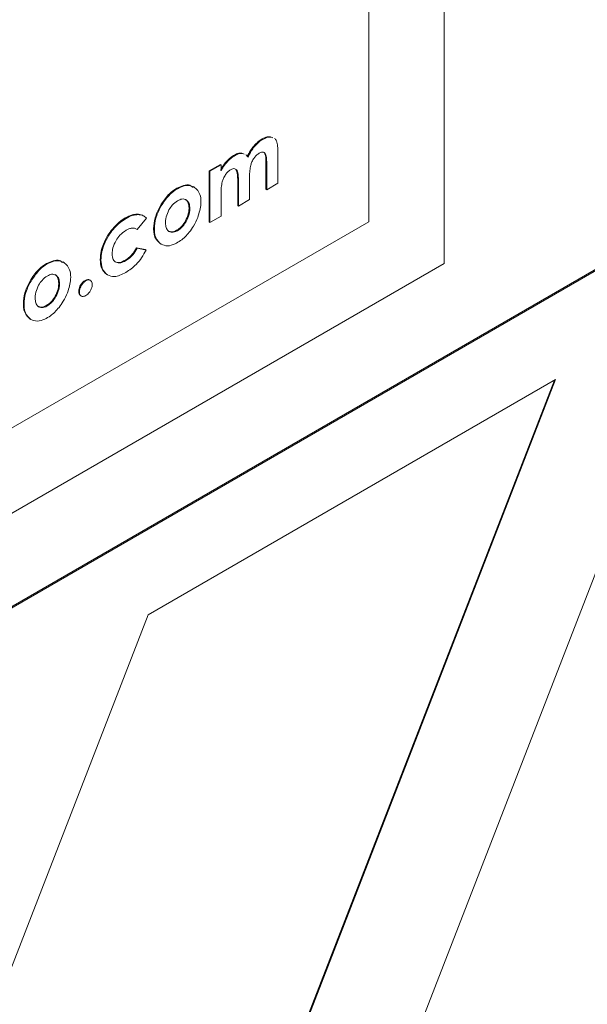
# Model space of a CAD drawing. Units: inches. Extents: x 0.2 to 10.8, y 0.2 to 8.2.
# Drawn here: x 1.8 to 1.9, y 2.1 to 2.2 of the extents above; entities that cross this region are included whole.
import ezdxf

# ---------------------------------------------------------------- set-up
doc = ezdxf.new("R2010")
doc.units = ezdxf.units.IN
doc.header["$MEASUREMENT"] = 0
doc.linetypes.add('PHANTOM', pattern=[0.5, 0.25, -0.05, 0.05, -0.05, 0.05, -0.05])

msp = doc.modelspace()

# ---------------------------------------------------------------- linework, layer by layer
at = {"color": 7, "linetype": 'Continuous', "lineweight": 18}
for p, q in [((1.84881732, 2.73155799), (1.84881732, 2.17164392)), ((1.84881732, 2.73155799), (1.84881732, 2.17164392)), ((1.83854114, 2.71395887), (1.83854114, 2.17730067)), ((2.02602802, 2.26120453), (1.29871819, 1.8413375)), ((2.02618964, 2.26111122), (1.29887981, 1.84124419)), ((1.82514751, 2.18890921), (1.82538647, 2.18881201)), ((1.82524853, 2.1888509), (1.82548749, 2.1887537)), ((1.82124134, 2.18667985), (1.82146844, 2.18658533)), ((1.82134235, 2.18662154), (1.82156946, 2.18652702)), ((1.82616677, 2.18665843), (1.82616677, 2.18256192)), ((1.81679671, 2.18425515), (1.81831451, 2.18513136)), ((1.81689772, 2.18419684), (1.81841553, 2.18507305)), ((1.81841553, 2.18507305), (1.81831451, 2.18513136)), ((1.81841553, 2.18507305), (1.81841553, 2.18427058)), ((1.82038353, 2.18449151), (1.82029942, 2.18454269)), ((1.82055793, 2.18418265), (1.82038607, 2.18448682)), ((1.82453672, 2.18173754), (1.82453672, 2.18528187)), ((1.82463773, 2.18167923), (1.82463773, 2.18522356)), ((1.81679671, 2.17726933), (1.81679671, 2.18425515)), ((1.81689772, 2.18419684), (1.81679671, 2.18425515)), ((1.81689772, 2.17721101), (1.81689772, 2.18419684)), ((1.822308, 2.18348689), (1.822308, 2.1803343)), ((1.81476609, 2.18203988), (1.81463982, 2.18211277)), ((1.82067767, 2.17950976), (1.82067767, 2.18289366)), ((1.82077869, 2.17945145), (1.82077869, 2.18283535)), ((1.82463773, 2.18167923), (1.82453672, 2.18173754)), ((1.82616677, 2.18256192), (1.82463773, 2.18167923)), ((1.8136744, 2.18030394), (1.81357339, 2.18036226)), ((1.81841553, 2.18119488), (1.81841553, 2.17808722)), ((1.82077869, 2.17945145), (1.82067767, 2.17950976)), ((1.822308, 2.1803343), (1.82077869, 2.17945145)), ((1.80825097, 2.17779263), (1.80698718, 2.17626059)), ((1.81841553, 2.17808722), (1.81689772, 2.17721101)), ((1.83854114, 2.17730067), (1.49764074, 1.98050306)), ((1.81689772, 2.17721101), (1.81679671, 2.17726933)), ((1.80698718, 2.17626059), (1.80688617, 2.17631891)), ((1.80688617, 2.17377608), (1.80808337, 2.17352076)), ((1.80698718, 2.17371776), (1.80688617, 2.17377608)), ((1.80698718, 2.17371776), (1.80818438, 2.17346245)), ((1.81024448, 2.17425934), (1.81014346, 2.17431766)), ((1.80818438, 2.17346245), (1.80808337, 2.17352076)), ((1.84881732, 2.17164392), (1.48768755, 1.96316814)), ((1.84881732, 2.17164392), (1.48768755, 1.96316814)), ((1.79700044, 2.17178399), (1.79687418, 2.17185688)), ((1.79590876, 2.17004806), (1.79580775, 2.17010637)), ((1.80293796, 2.17006385), (1.80283695, 2.17012216)), ((1.80060481, 2.16932467), (1.80058879, 2.16933392)), ((1.79924073, 2.16726448), (1.799367, 2.16719159)), ((1.88422434, 2.16749153), (1.83173528, 2.03220642)), ((1.79247883, 2.16400346), (1.79237782, 2.16406177)), ((1.86402129, 2.15582856), (1.8084629, 2.12375538)), ((1.81143121, 2.02060176), (1.86386197, 2.15573658)), ((1.81153223, 2.02054345), (1.86402129, 2.15582856)), ((1.8084629, 2.12375538), (1.75597384, 1.98847027))]:
    msp.add_line(p, q, dxfattribs=at)
at = {"color": 8, "linetype": 'PHANTOM', "lineweight": 18}
for p, q in [((1.82411353, 2.18854248), (1.82401252, 2.1886008)), ((1.82524853, 2.1888509), (1.82514751, 2.18890921)), ((1.82296456, 2.18755802), (1.82286354, 2.18761633)), ((1.82031861, 2.18635172), (1.82021759, 2.18641004)), ((1.82134235, 2.18662154), (1.82124134, 2.18667985)), ((1.8243818, 2.18668422), (1.82428078, 2.18674254)), ((1.81928089, 2.18550869), (1.81917987, 2.185567)), ((1.82463773, 2.18522356), (1.82453672, 2.18528187)), ((1.82065894, 2.18412434), (1.82055793, 2.18418265)), ((1.81246021, 2.18181517), (1.8123592, 2.18187348)), ((1.82077869, 2.18283535), (1.82067767, 2.18289366)), ((1.81036395, 2.17965446), (1.81026293, 2.17971278)), ((1.80545979, 2.17777391), (1.80535877, 2.17783222)), ((1.80707761, 2.17829365), (1.80697659, 2.17835196)), ((1.81366618, 2.17736811), (1.81356517, 2.17742642)), ((1.80369974, 2.1762696), (1.80359873, 2.17632792)), ((1.80247377, 2.17421989), (1.80237276, 2.1742782)), ((1.79469457, 2.17155928), (1.79459356, 2.1716176)), ((1.80203452, 2.17209811), (1.8019335, 2.17215642)), ((1.8054006, 2.17199938), (1.80529958, 2.17205769)), ((1.79259831, 2.16939858), (1.79249729, 2.16945689)), ((1.79935431, 2.16862127), (1.79925329, 2.16867958)), ((1.79997168, 2.16926973), (1.79987067, 2.16932805)), ((1.80058878, 2.16933391), (1.80048776, 2.16939222)), ((1.79590054, 2.16711222), (1.79579953, 2.16717053))]:
    msp.add_line(p, q, dxfattribs=at)
at = {"color": 7, "linetype": 'Continuous', "lineweight": 18}
for points, knots in [([(1.82286354, 2.18761633), (1.8230667, 2.18783669), (1.82343402, 2.1882351), (1.82383384, 2.18848785), (1.82401252, 2.1886008)], [0, 0, 0, 0, 0.5530950794, 1, 1, 1, 1]), ([(1.82296456, 2.18755802), (1.82316772, 2.18777838), (1.82353504, 2.18817679), (1.82393485, 2.18842953), (1.82411353, 2.18854248)], [0, 0, 0, 0, 0.5530950794, 1, 1, 1, 1]), ([(1.82401252, 2.1886008), (1.82424222, 2.18871739), (1.82464236, 2.18892049), (1.82499662, 2.18891258), (1.82514751, 2.18890921)], [0, 0, 0, 0, 0.5740503945, 1, 1, 1, 1]), ([(1.82411353, 2.18854248), (1.82434323, 2.18865908), (1.82474338, 2.18886218), (1.82509763, 2.18885427), (1.82524853, 2.1888509)], [0, 0, 0, 0, 0.5740503945, 1, 1, 1, 1]), ([(1.82569939, 2.1886675), (1.82570318, 2.188666), (1.82582397, 2.18861801), (1.82588926, 2.18848287), (1.82595249, 2.18835198)], [0, 0, 0, 0, 0.031372402, 1, 1, 1, 1]), ([(1.82197599, 2.18616638), (1.82211738, 2.18646135), (1.8223657, 2.18697937), (1.8227137, 2.18742462), (1.82286354, 2.18761633)], [0, 0, 0, 0, 0.569422332, 1, 1, 1, 1]), ([(1.822077, 2.18610806), (1.8222184, 2.18640303), (1.82246671, 2.18692105), (1.82281472, 2.1873663), (1.82296456, 2.18755802)], [0, 0, 0, 0, 0.569422332, 1, 1, 1, 1]), ([(1.82595249, 2.18835198), (1.82602079, 2.18811139), (1.82616562, 2.18760124), (1.82616637, 2.18698438), (1.82616677, 2.18665843)], [0, 0, 0, 0, 0.471598264, 1, 1, 1, 1]), ([(1.81917987, 2.185567), (1.81936437, 2.18575183), (1.81970006, 2.18608813), (1.82005688, 2.18631007), (1.82021759, 2.18641004)], [0, 0, 0, 0, 0.549589116, 1, 1, 1, 1]), ([(1.81928089, 2.18550869), (1.81946538, 2.18569352), (1.81980108, 2.18602982), (1.82015789, 2.18625176), (1.82031861, 2.18635172)], [0, 0, 0, 0, 0.549589116, 1, 1, 1, 1]), ([(1.82021759, 2.18641004), (1.82042231, 2.18651232), (1.82078354, 2.18669281), (1.82110295, 2.18668377), (1.82124134, 2.18667985)], [0, 0, 0, 0, 0.566748514, 1, 1, 1, 1]), ([(1.82031861, 2.18635172), (1.82052333, 2.18645401), (1.82088455, 2.18663449), (1.82120397, 2.18662545), (1.82134235, 2.18662154)], [0, 0, 0, 0, 0.566748514, 1, 1, 1, 1]), ([(1.82178051, 2.18643918), (1.82178624, 2.18643686), (1.82192023, 2.18638265), (1.82200033, 2.18624235), (1.822077, 2.18610806)], [0, 0, 0, 0, 0.042800205, 1, 1, 1, 1]), ([(1.82291688, 2.18600245), (1.82280909, 2.18583145), (1.82261162, 2.18551815), (1.82250591, 2.1851809), (1.82245789, 2.18502773)], [0, 0, 0, 0, 0.545825804, 1, 1, 1, 1]), ([(1.82361454, 2.18666183), (1.82347364, 2.18656729), (1.82322279, 2.18639896), (1.82301011, 2.18612329), (1.82291688, 2.18600245)], [0, 0, 0, 0, 0.561668164, 1, 1, 1, 1]), ([(1.8243818, 2.18668422), (1.82433079, 2.1867264), (1.8242297, 2.18681), (1.82396761, 2.18683223), (1.82375148, 2.18672792), (1.82361454, 2.18666183)], [0, 0, 0, 0, 0.271737592, 0.538551478, 1, 1, 1, 1]), ([(1.82453672, 2.18528187), (1.82452871, 2.18564301), (1.82451844, 2.18610615), (1.82439739, 2.18657469), (1.82431685, 2.18669063), (1.82428078, 2.18674254)], [0, 0, 0, 0, 0.661578745, 0.8484665562, 1, 1, 1, 1]), ([(1.82463773, 2.18522356), (1.82462972, 2.18558469), (1.82461945, 2.18604784), (1.82449841, 2.18651637), (1.82441786, 2.18663231), (1.8243818, 2.18668422)], [0, 0, 0, 0, 0.661578745, 0.8484665562, 1, 1, 1, 1]), ([(1.81831451, 2.1843289), (1.81846173, 2.18458394), (1.81871875, 2.18502923), (1.81904184, 2.18540603), (1.81917987, 2.185567)], [0, 0, 0, 0, 0.572780156, 1, 1, 1, 1]), ([(1.81841553, 2.18427058), (1.81856274, 2.18452563), (1.81881976, 2.18497091), (1.81914285, 2.18534771), (1.81928089, 2.18550869)], [0, 0, 0, 0, 0.572780156, 1, 1, 1, 1]), ([(1.81971987, 2.18441348), (1.81958163, 2.18431979), (1.81933357, 2.18415165), (1.81912421, 2.18387742), (1.81903153, 2.18375601)], [0, 0, 0, 0, 0.557276994, 1, 1, 1, 1]), ([(1.82029942, 2.18454269), (1.82020219, 2.18455249), (1.82002251, 2.18457058), (1.81981506, 2.1844629), (1.81971987, 2.18441348)], [0, 0, 0, 0, 0.541158277, 1, 1, 1, 1]), ([(1.82065894, 2.18412434), (1.82061826, 2.18424884), (1.8205775, 2.18437354), (1.82048679, 2.18442868), (1.82048664, 2.18442877)], [0, 0, 0, 0, 0.998368981, 1, 1, 1, 1]), ([(1.82245789, 2.18502773), (1.82241012, 2.1847749), (1.82230887, 2.18423899), (1.8223083, 2.18374684), (1.822308, 2.18348689)], [0, 0, 0, 0, 0.471801027, 1, 1, 1, 1]), ([(1.81903153, 2.18375601), (1.81892313, 2.1835822), (1.81872319, 2.18326159), (1.81861741, 2.1829177), (1.81856898, 2.18276025)], [0, 0, 0, 0, 0.54212103, 1, 1, 1, 1]), ([(1.82067767, 2.18289366), (1.82067762, 2.18319135), (1.82067754, 2.18364974), (1.82058897, 2.18404432), (1.82055793, 2.18418265)], [0, 0, 0, 0, 0.649414878, 1, 1, 1, 1]), ([(1.82077869, 2.18283535), (1.82077863, 2.18313303), (1.82077855, 2.18359143), (1.82068999, 2.183986), (1.82065894, 2.18412434)], [0, 0, 0, 0, 0.649414878, 1, 1, 1, 1]), ([(1.81026293, 2.17971278), (1.81061619, 2.18022186), (1.81124375, 2.18112624), (1.81201993, 2.18164621), (1.8123592, 2.18187348)], [0, 0, 0, 0, 0.562904386, 1, 1, 1, 1]), ([(1.81036395, 2.17965446), (1.81071721, 2.18016355), (1.81134477, 2.18106793), (1.81212095, 2.18158789), (1.81246021, 2.18181517)], [0, 0, 0, 0, 0.562904386, 1, 1, 1, 1]), ([(1.8123592, 2.18187348), (1.81266972, 2.18201941), (1.81329461, 2.18231308), (1.81410825, 2.18239297), (1.814451, 2.18211411), (1.81458998, 2.18200104)], [0, 0, 0, 0, 0.3699881817, 0.7445518629, 1, 1, 1, 1]), ([(1.81246021, 2.18181517), (1.81277248, 2.18196446), (1.81340086, 2.1822649), (1.81444271, 2.18230983), (1.81494325, 2.18185949), (1.81524619, 2.18158692)], [0, 0, 0, 0, 0.280545836, 0.564561073, 1, 1, 1, 1]), ([(1.81856898, 2.18276025), (1.81852008, 2.18250177), (1.8184171, 2.18195749), (1.81841607, 2.18145745), (1.81841553, 2.18119488)], [0, 0, 0, 0, 0.474891044, 1, 1, 1, 1]), ([(1.8136744, 2.18030394), (1.81348354, 2.18037416), (1.81313478, 2.18050245), (1.81268779, 2.18028017), (1.81248542, 2.18017954)], [0, 0, 0, 0, 0.547286754, 1, 1, 1, 1]), ([(1.81356517, 2.17742642), (1.81371385, 2.17775012), (1.81402498, 2.17842751), (1.81406615, 2.17932184), (1.81394032, 2.180026), (1.81369341, 2.18025227), (1.81357339, 2.18036226)], [0, 0, 0, 0, 0.271077773, 0.56725982, 0.789644645, 1, 1, 1, 1]), ([(1.81524619, 2.18158692), (1.81537711, 2.18133898), (1.81564029, 2.18084056), (1.81573422, 2.17958285), (1.81542921, 2.17854132), (1.81524318, 2.17790605)], [0, 0, 0, 0, 0.278562401, 0.559964523, 1, 1, 1, 1]), ([(1.81014346, 2.17431766), (1.80985515, 2.17457765), (1.80926767, 2.17510743), (1.80915884, 2.17663285), (1.80946757, 2.17824847), (1.80999648, 2.17922222), (1.81026293, 2.17971278)], [0, 0, 0, 0, 0.268972115, 0.548063143, 0.772322778, 1, 1, 1, 1]), ([(1.81024448, 2.17425934), (1.80995616, 2.17451934), (1.80936868, 2.17504911), (1.80925985, 2.17657453), (1.80956859, 2.17819016), (1.81009749, 2.17916391), (1.81036395, 2.17965446)], [0, 0, 0, 0, 0.268972115, 0.548063143, 0.772322778, 1, 1, 1, 1]), ([(1.81248542, 2.18017954), (1.81223426, 2.18000548), (1.81178793, 2.17969618), (1.8114536, 2.17916391), (1.81130741, 2.17893117)], [0, 0, 0, 0, 0.56273383, 1, 1, 1, 1]), ([(1.81366618, 2.17736811), (1.81381487, 2.17769181), (1.814126, 2.17836919), (1.81416717, 2.17926352), (1.81404133, 2.17996768), (1.81379443, 2.18019395), (1.8136744, 2.18030394)], [0, 0, 0, 0, 0.271077773, 0.56725982, 0.789644645, 1, 1, 1, 1]), ([(1.80359873, 2.17632792), (1.80390692, 2.17666253), (1.80446932, 2.17727315), (1.80508189, 2.17765818), (1.80535877, 2.17783222)], [0, 0, 0, 0, 0.547995466, 1, 1, 1, 1]), ([(1.80369974, 2.1762696), (1.80400794, 2.17660422), (1.80457034, 2.17721483), (1.8051829, 2.17759987), (1.80545979, 2.17777391)], [0, 0, 0, 0, 0.547995466, 1, 1, 1, 1]), ([(1.80535877, 2.17783222), (1.80568086, 2.17799904), (1.80624193, 2.17828965), (1.80675714, 2.17833335), (1.80697659, 2.17835196)], [0, 0, 0, 0, 0.574060573, 1, 1, 1, 1]), ([(1.80545979, 2.17777391), (1.80578187, 2.17794073), (1.80634294, 2.17823133), (1.80685816, 2.17827503), (1.80707761, 2.17829365)], [0, 0, 0, 0, 0.574060573, 1, 1, 1, 1]), ([(1.80697659, 2.17835196), (1.80723639, 2.17833551), (1.80757204, 2.17831426), (1.80781123, 2.17811309), (1.80786529, 2.17806763)], [0, 0, 0, 0, 0.773994855, 1, 1, 1, 1]), ([(1.80707761, 2.17829365), (1.80733205, 2.17826721), (1.80778734, 2.1782199), (1.80810905, 2.17792342), (1.80825097, 2.17779263)], [0, 0, 0, 0, 0.558840818, 1, 1, 1, 1]), ([(1.81130741, 2.17893117), (1.81115942, 2.17861008), (1.81084957, 2.17793773), (1.8108102, 2.17704611), (1.81093411, 2.17633879), (1.81118169, 2.1761084), (1.81130165, 2.17599676)], [0, 0, 0, 0, 0.269012044, 0.563277615, 0.78837764, 1, 1, 1, 1]), ([(1.81524318, 2.17790605), (1.81506855, 2.17750379), (1.81475719, 2.17678657), (1.81428947, 2.17616481), (1.81408407, 2.17589176)], [0, 0, 0, 0, 0.560841538, 1, 1, 1, 1]), ([(1.80628295, 2.17645115), (1.80614187, 2.1764233), (1.8058767, 2.17637096), (1.80559792, 2.1762187), (1.80546746, 2.17614745)], [0, 0, 0, 0, 0.5320571836, 1, 1, 1, 1]), ([(1.80698718, 2.17626059), (1.80686139, 2.17633139), (1.80665129, 2.17644963), (1.80638842, 2.17645072), (1.80628295, 2.17645115)], [0, 0, 0, 0, 0.598740436, 1, 1, 1, 1]), ([(1.81120064, 2.17605508), (1.81139046, 2.17598742), (1.81177937, 2.17584881), (1.81249141, 2.17619814), (1.81312389, 2.17673121), (1.81341815, 2.17719481), (1.81356517, 2.17742642)], [0, 0, 0, 0, 0.273844804, 0.561057801, 0.780703076, 1, 1, 1, 1]), ([(1.81130165, 2.17599676), (1.81149147, 2.17592911), (1.81188038, 2.1757905), (1.81259242, 2.17613983), (1.8132249, 2.17667289), (1.81351917, 2.17713649), (1.81366618, 2.17736811)], [0, 0, 0, 0, 0.273844804, 0.561057801, 0.780703076, 1, 1, 1, 1]), ([(1.80237276, 2.1742782), (1.80255684, 2.17468537), (1.80288914, 2.17542038), (1.80337986, 2.17604799), (1.80359873, 2.17632792)], [0, 0, 0, 0, 0.553971178, 1, 1, 1, 1]), ([(1.80247377, 2.17421989), (1.80265786, 2.17462706), (1.80299016, 2.17536207), (1.80348087, 2.17598967), (1.80369974, 2.1762696)], [0, 0, 0, 0, 0.553971178, 1, 1, 1, 1]), ([(1.80546746, 2.17614745), (1.805171, 2.17595058), (1.80465869, 2.17561037), (1.80425835, 2.17501589), (1.80408968, 2.17476542)], [0, 0, 0, 0, 0.578671056, 1, 1, 1, 1]), ([(1.81408407, 2.17589176), (1.81389755, 2.17567641), (1.81352372, 2.17524476), (1.81286629, 2.17470477), (1.81205176, 2.1742155), (1.81108032, 2.1739269), (1.81052486, 2.17414782), (1.81024448, 2.17425934)], [0, 0, 0, 0, 0.150206354, 0.301060517, 0.480604371, 0.737813543, 1, 1, 1, 1]), ([(1.8019335, 2.17215642), (1.80195613, 2.17253918), (1.80199643, 2.17322069), (1.80225806, 2.17395591), (1.80237276, 2.1742782)], [0, 0, 0, 0, 0.561636587, 1, 1, 1, 1]), ([(1.80203452, 2.17209811), (1.80205715, 2.17248087), (1.80209744, 2.17316238), (1.80235908, 2.17389759), (1.80247377, 2.17421989)], [0, 0, 0, 0, 0.561636587, 1, 1, 1, 1]), ([(1.80408968, 2.17476542), (1.80392079, 2.17442649), (1.80361154, 2.17380586), (1.80357854, 2.17322293), (1.80356356, 2.17295834)], [0, 0, 0, 0, 0.546091487, 1, 1, 1, 1]), ([(1.80529958, 2.17205769), (1.8054789, 2.17217244), (1.80582234, 2.17239219), (1.80640047, 2.17294913), (1.80670295, 2.17346414), (1.80688617, 2.17377608)], [0, 0, 0, 0, 0.301113925, 0.576695256, 1, 1, 1, 1]), ([(1.8054006, 2.17199938), (1.80557992, 2.17211412), (1.80592336, 2.17233387), (1.80650148, 2.17289082), (1.80680397, 2.17340583), (1.80698718, 2.17371776)], [0, 0, 0, 0, 0.301113925, 0.576695256, 1, 1, 1, 1]), ([(1.80356356, 2.17295834), (1.80358773, 2.17265921), (1.80363011, 2.1721347), (1.80393795, 2.17189749), (1.80407022, 2.17179557)], [0, 0, 0, 0, 0.57030415, 1, 1, 1, 1]), ([(1.80818438, 2.17346245), (1.80799284, 2.17310319), (1.80761423, 2.17239308), (1.80667985, 2.17125332), (1.80591725, 2.170739), (1.80543732, 2.17041533)], [0, 0, 0, 0, 0.275123695, 0.543814275, 1, 1, 1, 1]), ([(1.79249729, 2.16945689), (1.79285055, 2.16996597), (1.79347811, 2.17087036), (1.79425429, 2.17139032), (1.79459356, 2.1716176)], [0, 0, 0, 0, 0.562904386, 1, 1, 1, 1]), ([(1.79259831, 2.16939858), (1.79295156, 2.16990766), (1.79357912, 2.17081204), (1.79435531, 2.17133201), (1.79469457, 2.17155928)], [0, 0, 0, 0, 0.562904386, 1, 1, 1, 1]), ([(1.79459356, 2.1716176), (1.79490408, 2.17176353), (1.79552897, 2.17205719), (1.7963426, 2.17213708), (1.79668536, 2.17185822), (1.79682434, 2.17174515)], [0, 0, 0, 0, 0.369988182, 0.744551863, 1, 1, 1, 1]), ([(1.79469457, 2.17155928), (1.79500683, 2.17170858), (1.79563522, 2.17200902), (1.79667707, 2.17205395), (1.79717761, 2.1716036), (1.79748055, 2.17133103)], [0, 0, 0, 0, 0.280545836, 0.564561073, 1, 1, 1, 1]), ([(1.79748055, 2.17133103), (1.79761147, 2.17108309), (1.79787464, 2.17058467), (1.79796858, 2.16932696), (1.79766357, 2.16828543), (1.79747754, 2.16765016)], [0, 0, 0, 0, 0.278562401, 0.559964523, 1, 1, 1, 1]), ([(1.80283695, 2.17012216), (1.80254688, 2.1703805), (1.8020307, 2.17084022), (1.80196311, 2.17175548), (1.8019335, 2.17215642)], [0, 0, 0, 0, 0.561942939, 1, 1, 1, 1]), ([(1.80293796, 2.17006385), (1.8026479, 2.17032219), (1.80213171, 2.17078191), (1.80206412, 2.17169717), (1.80203452, 2.17209811)], [0, 0, 0, 0, 0.561942939, 1, 1, 1, 1]), ([(1.80396921, 2.17185388), (1.80418255, 2.171796), (1.80458051, 2.17168802), (1.80507171, 2.17194055), (1.80529958, 2.17205769)], [0, 0, 0, 0, 0.536093502, 1, 1, 1, 1]), ([(1.80407022, 2.17179557), (1.80428357, 2.17173768), (1.80468153, 2.17162971), (1.80517273, 2.17188223), (1.8054006, 2.17199938)], [0, 0, 0, 0, 0.536093502, 1, 1, 1, 1]), ([(1.79471978, 2.16992365), (1.79446862, 2.1697496), (1.79402229, 2.16944029), (1.79368796, 2.16890803), (1.79354176, 2.16867529)], [0, 0, 0, 0, 0.56273383, 1, 1, 1, 1]), ([(1.79590876, 2.17004806), (1.79571789, 2.17011827), (1.79536914, 2.17024656), (1.79492214, 2.17002428), (1.79471978, 2.16992365)], [0, 0, 0, 0, 0.547286754, 1, 1, 1, 1]), ([(1.79579953, 2.16717053), (1.79594821, 2.16749424), (1.79625934, 2.16817162), (1.79630051, 2.16906595), (1.79617467, 2.16977011), (1.79592777, 2.16999638), (1.79580775, 2.17010637)], [0, 0, 0, 0, 0.271077773, 0.56725982, 0.789644645, 1, 1, 1, 1]), ([(1.79590054, 2.16711222), (1.79604922, 2.16743592), (1.79636036, 2.1681133), (1.79640153, 2.16900763), (1.79627569, 2.1697118), (1.79602878, 2.16993807), (1.79590876, 2.17004806)], [0, 0, 0, 0, 0.271077773, 0.56725982, 0.789644645, 1, 1, 1, 1]), ([(1.80543732, 2.17041533), (1.80488856, 2.17014295), (1.80395061, 2.16967739), (1.80323493, 2.16995052), (1.80293796, 2.17006385)], [0, 0, 0, 0, 0.585066273, 1, 1, 1, 1]), ([(1.79237782, 2.16406177), (1.7920895, 2.16432177), (1.79150203, 2.16485154), (1.7913932, 2.16637696), (1.79170193, 2.16799259), (1.79223084, 2.16896634), (1.79249729, 2.16945689)], [0, 0, 0, 0, 0.268972115, 0.548063143, 0.772322778, 1, 1, 1, 1]), ([(1.79247883, 2.16400346), (1.79219052, 2.16426345), (1.79160304, 2.16479323), (1.79149421, 2.16631865), (1.79180294, 2.16793427), (1.79233185, 2.16890802), (1.79259831, 2.16939858)], [0, 0, 0, 0, 0.268972115, 0.548063143, 0.772322778, 1, 1, 1, 1]), ([(1.79354176, 2.16867529), (1.79339378, 2.16835419), (1.79308393, 2.16768185), (1.79304456, 2.16679023), (1.79316847, 2.1660829), (1.79341604, 2.16585251), (1.79353601, 2.16574087)], [0, 0, 0, 0, 0.269012044, 0.563277615, 0.78837764, 1, 1, 1, 1]), ([(1.79925877, 2.16726718), (1.7992363, 2.16727644), (1.79914948, 2.16731224), (1.79905067, 2.16746246), (1.79898898, 2.16771697), (1.79900086, 2.16802235), (1.79908454, 2.16835807), (1.79919649, 2.16857135), (1.79925329, 2.16867958)], [0, 0, 0, 0, 0.0648173, 0.250430015, 0.436075237, 0.628533448, 0.811486374, 1, 1, 1, 1]), ([(1.80058878, 2.16933391), (1.80064559, 2.16929128), (1.80075755, 2.16920729), (1.80084162, 2.16896822), (1.8008528, 2.16867701), (1.80079365, 2.16834939), (1.80065557, 2.16801429), (1.8004651, 2.16770155), (1.80022913, 2.16743405), (1.79997161, 2.16724718), (1.79971407, 2.1671367), (1.79947801, 2.1671317), (1.79928752, 2.16722449), (1.79914956, 2.1674003), (1.79909058, 2.16765973), (1.79910172, 2.16796376), (1.7991856, 2.16829983), (1.79929751, 2.16851306), (1.79935431, 2.16862127)], [0, 0, 0, 0, 0.062809419, 0.123765531, 0.187876501, 0.249724843, 0.311571015, 0.375747435, 0.436916643, 0.499992813, 0.563119, 0.624301994, 0.688477063, 0.750307354, 0.812148473, 0.876259098, 0.937203374, 1, 1, 1, 1]), ([(1.79925329, 2.16867958), (1.79935477, 2.16883191), (1.79953702, 2.16910551), (1.7997682, 2.1692597), (1.79987067, 2.16932805)], [0, 0, 0, 0, 0.556792306, 1, 1, 1, 1]), ([(1.79935431, 2.16862127), (1.79945579, 2.1687736), (1.79963804, 2.16904719), (1.79986922, 2.16920139), (1.79997168, 2.16926973)], [0, 0, 0, 0, 0.556792306, 1, 1, 1, 1]), ([(1.79987067, 2.16932805), (1.80000024, 2.16938735), (1.80023234, 2.16949357), (1.8004095, 2.16942327), (1.80048776, 2.16939222)], [0, 0, 0, 0, 0.558279252, 1, 1, 1, 1]), ([(1.79997168, 2.16926973), (1.80010126, 2.16932903), (1.80033336, 2.16943525), (1.80051052, 2.16936496), (1.80058878, 2.16933391)], [0, 0, 0, 0, 0.558279252, 1, 1, 1, 1]), ([(1.79343499, 2.16579919), (1.79362482, 2.16573154), (1.79401373, 2.16559293), (1.79472577, 2.16594226), (1.79535825, 2.16647532), (1.79565251, 2.16693892), (1.79579953, 2.16717053)], [0, 0, 0, 0, 0.273844804, 0.561057801, 0.780703076, 1, 1, 1, 1]), ([(1.79353601, 2.16574087), (1.79372583, 2.16567322), (1.79411474, 2.16553461), (1.79482678, 2.16588394), (1.79545926, 2.16641701), (1.79575353, 2.1668806), (1.79590054, 2.16711222)], [0, 0, 0, 0, 0.273844804, 0.561057801, 0.780703076, 1, 1, 1, 1]), ([(1.79747754, 2.16765016), (1.79730291, 2.16724791), (1.79699155, 2.16653068), (1.79652383, 2.16590892), (1.79631842, 2.16563587)], [0, 0, 0, 0, 0.560841538, 1, 1, 1, 1]), ([(1.79631842, 2.16563587), (1.79613191, 2.16542052), (1.79575808, 2.16498888), (1.79510065, 2.16444888), (1.79428611, 2.16395961), (1.79331468, 2.16367101), (1.79275922, 2.16389194), (1.79247883, 2.16400346)], [0, 0, 0, 0, 0.150206354, 0.301060517, 0.480604371, 0.737813543, 1, 1, 1, 1])]:
    msp.add_open_spline(points, degree=3, knots=knots, dxfattribs=at)

doc.saveas('drawing.dxf')
